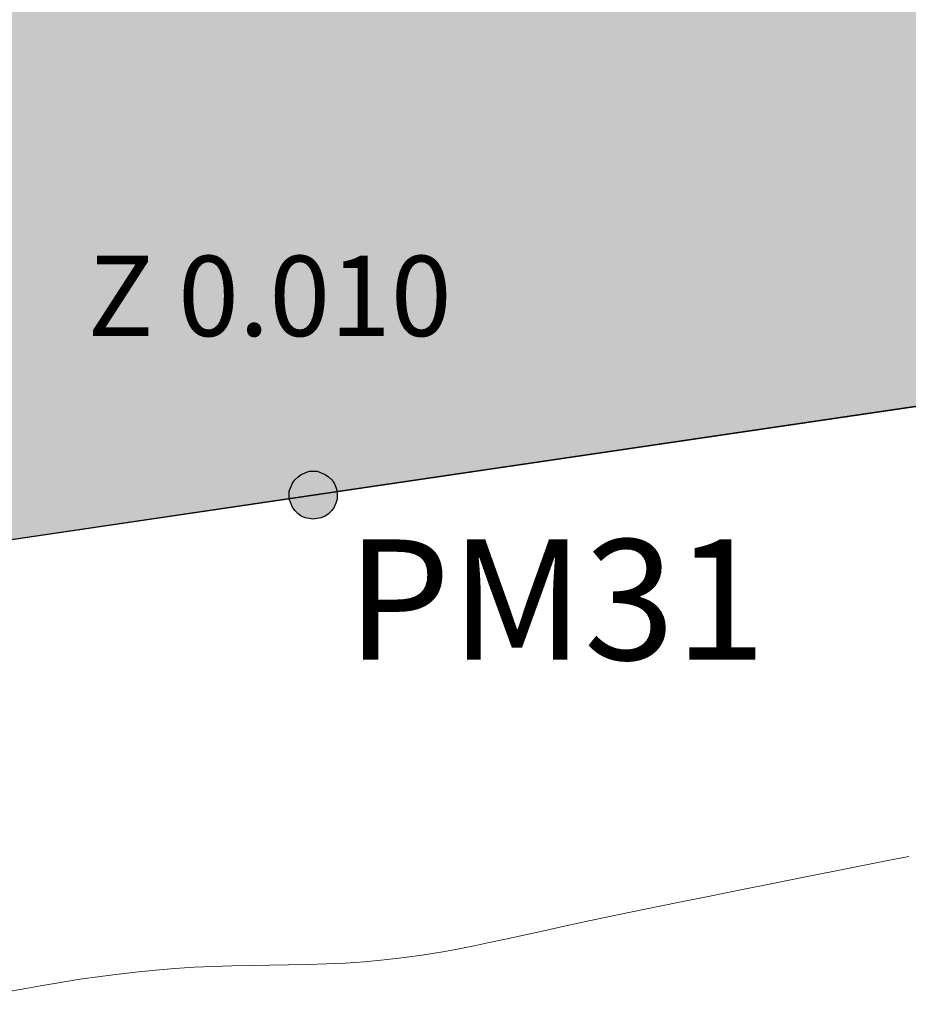
# Model space of a CAD drawing. Extents: x 519161 to 520411, y 1830149 to 1830959.
# Drawn here: x 519202 to 519213, y 1830342 to 1830355 of the extents above; entities that cross this region are included whole.
import ezdxf

# ---------------------------------------------------------------- set-up
doc = ezdxf.new("R2010")
doc.units = 0
doc.header["$MEASUREMENT"] = 0
for name, color, linetype in [('0BUFER', 7, 'Continuous'), ('0MM', 7, 'Continuous'), ('0TODAS1K', 7, 'Continuous'), ('0VERT1', 7, 'Continuous'), ('1TODAS1K', 7, 'Continuous'), ('1VERTICE', 7, 'Continuous'), ('CURVA MAESTRA', 17, 'Continuous')]:
    doc.layers.add(name, color=color, linetype=linetype)
doc.styles.add('WMF-Times New Roman0', font='TIMES.TTF')

msp = doc.modelspace()

# ---------------------------------------------------------------- hatches: boundary and pattern name
at = {"linetype": 'Continuous'}
for color, points in [(254, [(519725.84, 1830279.64), (519729.04, 1830278.1), (519729.08, 1830278.08), (519734.3, 1830276.96), (519749.58, 1830277.79), (519759.72, 1830280.34), (519766.62, 1830282.97), (519770.05, 1830284.98), (519783.85, 1830299.17), (519804.54, 1830313.49), (519810.18, 1830315.28), (519809.03, 1830322.21), (519799.91, 1830320.15), (519798.41, 1830319.55), (519779.02, 1830304.9), (519766.05, 1830320.12), (519766.27, 1830320.3), (519788.48, 1830337.12), (519793.96, 1830339.31), (519807.57, 1830342.39), (519813.15, 1830341.95), (519817.96, 1830340.23), (519818.01, 1830340.18), (519821.11, 1830337.25), (519831.19, 1830308.33), (519834.04, 1830302.67), (519827.55, 1830297.9), (519820.01, 1830297.69), (519813.67, 1830295.49), (519796.83, 1830283.83), (519782.5, 1830269.1), (519775.3, 1830264.88), (519765.74, 1830261.23), (519752.59, 1830257.92), (519732.72, 1830256.84), (519722.54, 1830259.02), (519718.4, 1830261.02), (519706.98, 1830262.35), (519697.48, 1830261.5), (519678.78, 1830262.16), (519655.39, 1830271.11), (519641.52, 1830273.26), (519623.83, 1830282.08), (519622.07, 1830282.15), (519615.35, 1830285.04), (519609.12, 1830286.13), (519590.01, 1830295.34), (519581.61, 1830300.57), (519570.75, 1830303.94), (519566.93, 1830306.27), (519559.33, 1830313.53), (519547.92, 1830321.62), (519516.19, 1830336.89), (519505.41, 1830340.34), (519498.97, 1830340.64), (519489.12, 1830343.85), (519472.89, 1830342.85), (519463.28, 1830343.98), (519453.51, 1830342.25), (519436.85, 1830343.92), (519427.45, 1830342.42), (519416.28, 1830344.39), (519407.62, 1830343.69), (519375.4, 1830344.54), (519355.5, 1830347.51), (519332.97, 1830348.21), (519307.39, 1830346.99), (519289.13, 1830347.49), (519276.16, 1830348.88), (519270.48, 1830352.67), (519260.13, 1830351.4), (519249.7, 1830354.09), (519236.87, 1830353.22), (519227.73, 1830350.89), (519217.78, 1830350.56), (519205.25, 1830348.71), (519196.07, 1830347.36), (519190.77, 1830347.96), (519183.86, 1830347.21), (519183.86, 1830367.33), (519190.81, 1830368.08), (519195.73, 1830367.53), (519202.34, 1830368.5), (519215.99, 1830370.51), (519224.89, 1830370.8), (519233.69, 1830373.05), (519251.57, 1830374.27), (519261.47, 1830371.71), (519275.41, 1830373.42), (519283.17, 1830368.24), (519290.47, 1830367.46), (519307.18, 1830367.01), (519332.81, 1830368.23), (519357.29, 1830367.46), (519377.15, 1830364.51), (519407.07, 1830363.71), (519417.22, 1830364.54), (519427.61, 1830362.7), (519436.26, 1830364.08), (519452.76, 1830362.43), (519462.69, 1830364.19), (519473.44, 1830362.93), (519491.7, 1830364.04), (519502.61, 1830360.49), (519508.99, 1830360.19), (519523.61, 1830355.52), (519558.11, 1830338.91), (519572.09, 1830329), (519579.05, 1830322.3), (519589.99, 1830318.91), (519599.67, 1830312.89), (519615.3, 1830305.35), (519621.1, 1830304.34), (519626.56, 1830301.99), (519628.91, 1830301.9), (519647.66, 1830292.55), (519660.55, 1830290.55), (519682.81, 1830282.03), (519696.93, 1830281.53), (519705.15, 1830282.27), (519707.06, 1830281.79), (519719.84, 1830276.51), (519723.61, 1830277.27)]), (174, [(519205.25, 1830348.41), (519205.2, 1830348.42), (519205.15, 1830348.43), (519205.1, 1830348.45), (519205.06, 1830348.48), (519205.02, 1830348.52), (519204.99, 1830348.56), (519204.97, 1830348.61), (519204.95, 1830348.66), (519204.95, 1830348.71), (519204.95, 1830348.76), (519204.97, 1830348.81), (519204.99, 1830348.86), (519205.02, 1830348.9), (519205.06, 1830348.94), (519205.1, 1830348.97), (519205.15, 1830348.99), (519205.2, 1830349.01), (519205.25, 1830349.01), (519205.3, 1830349.01), (519205.35, 1830348.99), (519205.4, 1830348.97), (519205.44, 1830348.94), (519205.48, 1830348.9), (519205.51, 1830348.86), (519205.53, 1830348.81), (519205.55, 1830348.76), (519205.55, 1830348.71), (519205.55, 1830348.66), (519205.53, 1830348.61), (519205.51, 1830348.56), (519205.48, 1830348.52), (519205.44, 1830348.48), (519205.4, 1830348.45), (519205.35, 1830348.43), (519205.3, 1830348.42)])]:
    msp.add_hatch(color=color, dxfattribs=at).paths.add_polyline_path(points)

# ---------------------------------------------------------------- linework, layer by layer
at = {"layer": '0BUFER'}
msp.add_lwpolyline([(519407.62, 1830343.69), (519375.4, 1830344.54), (519355.5, 1830347.51), (519332.97, 1830348.21), (519307.39, 1830346.99), (519289.13, 1830347.49), (519276.16, 1830348.88), (519270.48, 1830352.67), (519260.13, 1830351.4), (519249.7, 1830354.09), (519236.87, 1830353.22), (519227.73, 1830350.89), (519217.78, 1830350.56), (519205.25, 1830348.71), (519196.07, 1830347.36), (519190.77, 1830347.96), (519183.86, 1830347.21), (519183.86, 1830367.33), (519190.81, 1830368.08), (519195.73, 1830367.53), (519202.34, 1830368.5), (519215.99, 1830370.51), (519224.89, 1830370.8), (519233.69, 1830373.05)], dxfattribs=at)
at = {"layer": '0MM', "linetype": 'Continuous', "lineweight": 20, "ltscale": 0.09}
for points in [[(519205.25, 1830348.71), (519217.78, 1830350.56)], [(519196.07, 1830347.36), (519205.25, 1830348.71)]]:
    msp.add_lwpolyline(points, dxfattribs=at)
at = {"layer": '0TODAS1K', "elevation": 0.199}
for points in [[(519205.25, 1830348.711), (519217.78, 1830350.556)], [(519196.071, 1830347.362), (519205.25, 1830348.711)]]:
    msp.add_lwpolyline(points, dxfattribs=at)
at = {"layer": '0VERT1', "color": 174}
msp.add_lwpolyline([(519205.25, 1830348.41), (519205.2, 1830348.42), (519205.15, 1830348.43), (519205.1, 1830348.45), (519205.06, 1830348.48), (519205.02, 1830348.52), (519204.99, 1830348.56), (519204.97, 1830348.61), (519204.95, 1830348.66), (519204.95, 1830348.71), (519204.95, 1830348.76), (519204.97, 1830348.81), (519204.99, 1830348.86), (519205.02, 1830348.9), (519205.06, 1830348.94), (519205.1, 1830348.97), (519205.15, 1830348.99), (519205.2, 1830349.01), (519205.25, 1830349.01), (519205.3, 1830349.01), (519205.35, 1830348.99), (519205.4, 1830348.97), (519205.44, 1830348.94), (519205.48, 1830348.9), (519205.51, 1830348.86), (519205.53, 1830348.81), (519205.55, 1830348.76), (519205.55, 1830348.71), (519205.55, 1830348.66), (519205.53, 1830348.61), (519205.51, 1830348.56), (519205.48, 1830348.52), (519205.44, 1830348.48), (519205.4, 1830348.45), (519205.35, 1830348.43), (519205.3, 1830348.42), (519205.25, 1830348.41)], dxfattribs=at)
at = {"layer": 'CURVA MAESTRA', "color": 17, "linetype": 'Continuous', "lineweight": 13, "elevation": 0.103}
msp.add_lwpolyline([(519201.477, 1830342.53), (519201.668, 1830342.565), (519201.851, 1830342.598), (519202.025, 1830342.628), (519202.194, 1830342.656), (519202.369, 1830342.683), (519202.564, 1830342.711), (519202.789, 1830342.74), (519203.034, 1830342.769), (519203.284, 1830342.794), (519203.527, 1830342.814), (519203.765, 1830342.829), (519204.001, 1830342.839), (519204.236, 1830342.846), (519204.471, 1830342.851), (519204.707, 1830342.855), (519204.943, 1830342.859), (519205.178, 1830342.864), (519205.413, 1830342.871), (519205.649, 1830342.881), (519205.887, 1830342.897), (519206.132, 1830342.919), (519206.385, 1830342.948), (519206.633, 1830342.983), (519206.864, 1830343.02), (519207.067, 1830343.057), (519207.254, 1830343.095), (519207.443, 1830343.135), (519207.647, 1830343.179), (519207.872, 1830343.229), (519208.122, 1830343.283), (519208.399, 1830343.343), (519208.705, 1830343.409), (519209.041, 1830343.48), (519209.405, 1830343.555), (519209.792, 1830343.635), (519210.192, 1830343.716), (519210.598, 1830343.798), (519210.999, 1830343.878), (519211.383, 1830343.955), (519211.744, 1830344.026), (519212.079, 1830344.092), (519212.389, 1830344.153), (519212.672, 1830344.209)], dxfattribs=at)

# ---------------------------------------------------------------- texts
at = {"layer": '1TODAS1K', "style": 'WMF-Times New Roman0'}
msp.add_text('Z 0.010', height=1, dxfattribs=at).set_placement((519202.438, 1830350.693))
at = {"layer": '1VERTICE', "lineweight": 9, "style": 'WMF-Times New Roman0'}
msp.add_text('PM31', height=1.5, dxfattribs=at).set_placement((519205.664, 1830346.659))

doc.saveas('drawing.dxf')
